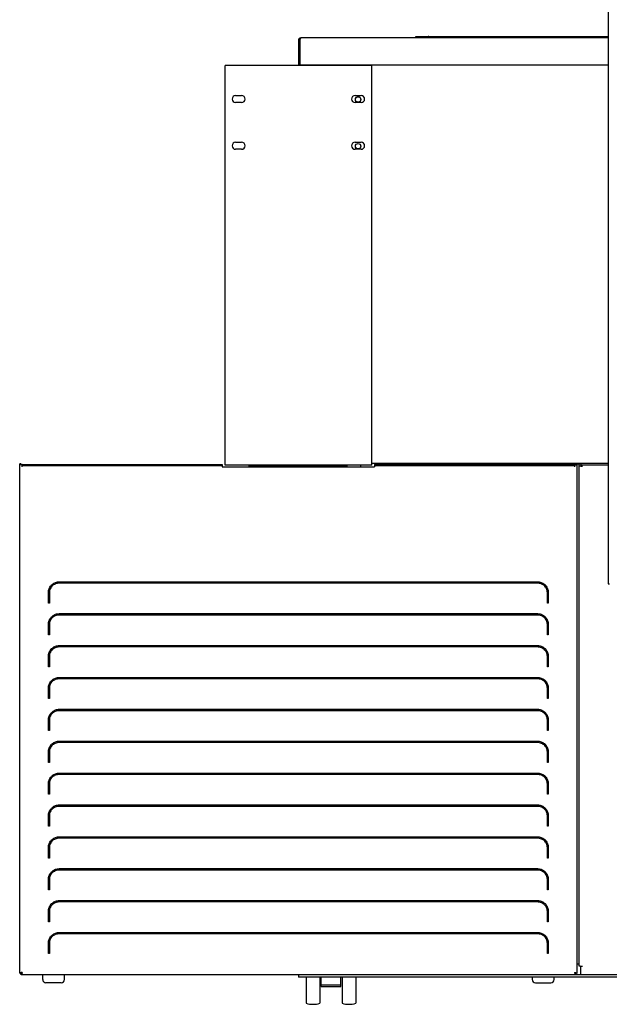
# Model space of a CAD drawing. Units: millimetres. Extents: x -4392 to 5958, y -188 to 2234.
# Drawn here: x 1957 to 2499, y 337 to 1243 of the extents above; entities that cross this region are included whole.
import ezdxf

# ---------------------------------------------------------------- set-up
doc = ezdxf.new("R2010")
doc.units = ezdxf.units.MM
doc.header["$LTSCALE"] = 19.36
doc.layers.get('0').update_dxf_attribs({"linetype": 'CONTINUOUS'})

msp = doc.modelspace()

# ---------------------------------------------------------------- linework, layer by layer
at = {"color": 3, "linetype": 'Continuous'}
for p, q in [((2498.01, 1889.13), (2498.01, 723.95)), ((2321.01, 1227.43), (2498.01, 1227.43)), ((2145.51, 832.93), (2145.51, 1200.93)), ((2280.51, 1200.93), (2145.51, 1200.93)), ((2280.51, 832.93), (2280.51, 1200.93)), ((2155.26, 1173.18), (2160.76, 1173.18)), ((2265.26, 1173.18), (2270.76, 1173.18)), ((2160.76, 1166.68), (2155.26, 1166.68)), ((2270.76, 1166.68), (2265.26, 1166.68)), ((2155.26, 1130.18), (2160.76, 1130.18)), ((2265.26, 1130.18), (2270.76, 1130.18)), ((2160.76, 1123.68), (2155.26, 1123.68)), ((2270.76, 1123.68), (2265.26, 1123.68)), ((1956.51, 365.45), (1956.51, 834.33)), ((2468.31, 833.93), (2458.01, 833.93)), ((2469.51, 365.45), (2469.51, 834.26)), ((2470.01, 833.93), (2469.51, 833.93)), ((1958.91, 831.32), (1958.91, 832.27)), ((1959.53, 832.26), (1959.14, 832.26)), ((1960.08, 832.25), (1959.53, 832.26)), ((1961.51, 832.25), (1960.08, 832.25)), ((2140.01, 832.25), (1961.51, 832.25)), ((2141.16, 832.25), (2140.01, 832.25)), ((2142.39, 832.26), (2141.16, 832.25)), ((2142.78, 832.26), (2142.39, 832.26)), ((2142.98, 832.26), (2142.78, 832.26)), ((2143.01, 832.26), (2142.98, 832.26)), ((2143.01, 832.26), (2143.01, 831.32)), ((2143.01, 831.32), (2283.01, 831.32)), ((2280.51, 832.93), (2145.51, 832.93)), ((2229.31, 831.73), (2218.01, 831.73)), ((2230.51, 831.57), (2230.51, 832.03)), ((2270.51, 831.57), (2270.51, 832.23)), ((2283.01, 832.26), (2283.01, 831.32)), ((2283.63, 832.26), (2283.24, 832.26)), ((2284.18, 832.25), (2283.63, 832.26)), ((2285.61, 832.25), (2284.18, 832.25)), ((2464.11, 832.25), (2285.61, 832.25)), ((2465.26, 832.25), (2464.11, 832.25)), ((2466.49, 832.26), (2465.26, 832.25)), ((2466.88, 832.26), (2466.49, 832.26)), ((2467.08, 832.26), (2466.88, 832.26)), ((2467.11, 832.26), (2467.08, 832.26)), ((2467.11, 832.26), (2467.11, 831.32)), ((2471.51, 372.12), (2471.51, 833.61)), ((2473.01, 831.92), (2472.93, 831.93)), ((2498.01, 833.03), (2473.01, 833.03)), ((2473.01, 833.03), (2473.01, 831.84)), ((2474.51, 831.84), (2473.01, 831.84)), ((1993.01, 725.64), (2433.01, 725.64)), ((2230.51, 724.3), (2230.51, 725.64)), ((2270.51, 724.3), (2270.51, 725.64)), ((2433.01, 724.3), (1993.01, 724.3)), ((1983.01, 706.08), (1983.01, 715.86)), ((1983.81, 715.83), (1983.81, 706.08)), ((2442.21, 706.08), (2442.21, 715.83)), ((2443.01, 715.86), (2443.01, 706.08)), ((1983.81, 706.08), (1983.01, 706.08)), ((2443.01, 706.08), (2442.21, 706.08)), ((1993.01, 696.3), (2433.01, 696.3)), ((2433.01, 694.96), (1993.01, 694.96)), ((2230.51, 694.96), (2230.51, 696.3)), ((2270.51, 694.96), (2270.51, 696.3)), ((1983.01, 676.74), (1983.01, 686.52)), ((1983.81, 686.49), (1983.81, 676.74)), ((2442.21, 676.74), (2442.21, 686.49)), ((2443.01, 686.52), (2443.01, 676.74)), ((1983.81, 676.74), (1983.01, 676.74)), ((2443.01, 676.74), (2442.21, 676.74)), ((1993.01, 666.96), (2433.01, 666.96)), ((2433.01, 665.62), (1993.01, 665.62)), ((2230.51, 665.62), (2230.51, 666.96)), ((2270.51, 665.62), (2270.51, 666.96)), ((1983.01, 647.4), (1983.01, 657.18)), ((1983.81, 657.15), (1983.81, 647.4)), ((2442.21, 647.4), (2442.21, 657.15)), ((2443.01, 657.18), (2443.01, 647.4)), ((1983.81, 647.4), (1983.01, 647.4)), ((2443.01, 647.4), (2442.21, 647.4)), ((1993.01, 637.62), (2433.01, 637.62)), ((2433.01, 636.28), (1993.01, 636.28)), ((2230.51, 636.28), (2230.51, 637.62)), ((2270.51, 636.28), (2270.51, 637.62)), ((1983.01, 618.06), (1983.01, 627.84)), ((1983.81, 627.81), (1983.81, 618.06)), ((2442.21, 618.06), (2442.21, 627.81)), ((2443.01, 627.84), (2443.01, 618.06)), ((1983.81, 618.06), (1983.01, 618.06)), ((2443.01, 618.06), (2442.21, 618.06)), ((1993.01, 608.28), (2433.01, 608.28)), ((2230.51, 606.95), (2230.51, 608.28)), ((2270.51, 606.95), (2270.51, 608.28)), ((1983.01, 588.72), (1983.01, 598.5)), ((1983.81, 598.47), (1983.81, 588.72)), ((2433.01, 606.95), (1993.01, 606.95)), ((2442.21, 588.72), (2442.21, 598.47)), ((2443.01, 598.5), (2443.01, 588.72)), ((1983.81, 588.72), (1983.01, 588.72)), ((2443.01, 588.72), (2442.21, 588.72)), ((1993.01, 578.94), (2433.01, 578.94)), ((2433.01, 577.61), (1993.01, 577.61)), ((2230.51, 577.61), (2230.51, 578.94)), ((2270.51, 577.61), (2270.51, 578.94)), ((1983.01, 559.38), (1983.01, 569.16)), ((1983.81, 569.13), (1983.81, 559.38)), ((2442.21, 559.38), (2442.21, 569.13)), ((2443.01, 569.16), (2443.01, 559.38)), ((1983.81, 559.38), (1983.01, 559.38)), ((2443.01, 559.38), (2442.21, 559.38)), ((1993.01, 549.6), (2433.01, 549.6)), ((2433.01, 548.27), (1993.01, 548.27)), ((2230.51, 548.27), (2230.51, 549.6)), ((2270.51, 548.27), (2270.51, 549.6)), ((1983.01, 530.04), (1983.01, 539.82)), ((1983.81, 539.79), (1983.81, 530.04)), ((2442.21, 530.04), (2442.21, 539.79)), ((2443.01, 539.82), (2443.01, 530.04)), ((1983.81, 530.04), (1983.01, 530.04)), ((2443.01, 530.04), (2442.21, 530.04)), ((1993.01, 520.26), (2433.01, 520.26)), ((2433.01, 518.93), (1993.01, 518.93)), ((2230.51, 518.93), (2230.51, 520.26)), ((2270.51, 518.93), (2270.51, 520.26)), ((1983.01, 500.7), (1983.01, 510.48)), ((1983.81, 510.45), (1983.81, 500.7)), ((2442.21, 500.7), (2442.21, 510.45)), ((2443.01, 510.48), (2443.01, 500.7)), ((1983.81, 500.7), (1983.01, 500.7)), ((2443.01, 500.7), (2442.21, 500.7)), ((1993.01, 490.92), (2433.01, 490.92)), ((2433.01, 489.59), (1993.01, 489.59)), ((2230.51, 489.59), (2230.51, 490.92)), ((2270.51, 489.59), (2270.51, 490.92)), ((1983.01, 471.36), (1983.01, 481.14)), ((1983.81, 481.11), (1983.81, 471.36)), ((2442.21, 471.36), (2442.21, 481.11)), ((2443.01, 481.14), (2443.01, 471.36)), ((1983.81, 471.36), (1983.01, 471.36)), ((2443.01, 471.36), (2442.21, 471.36)), ((1993.01, 461.58), (2433.01, 461.58)), ((2433.01, 460.25), (1993.01, 460.25)), ((2230.51, 460.25), (2230.51, 461.58)), ((2270.51, 460.25), (2270.51, 461.58)), ((1983.01, 442.02), (1983.01, 451.8)), ((1983.81, 451.77), (1983.81, 442.02)), ((2442.21, 442.02), (2442.21, 451.77)), ((2443.01, 451.8), (2443.01, 442.02)), ((1983.81, 442.02), (1983.01, 442.02)), ((2443.01, 442.02), (2442.21, 442.02)), ((1993.01, 432.24), (2433.01, 432.24)), ((2433.01, 430.91), (1993.01, 430.91)), ((2215.51, 430.91), (2215.51, 432.24)), ((2230.51, 430.91), (2230.51, 432.24)), ((2270.51, 430.91), (2270.51, 432.24)), ((1983.01, 412.68), (1983.01, 422.46)), ((1983.81, 422.43), (1983.81, 412.68)), ((2442.21, 412.68), (2442.21, 422.43)), ((2443.01, 422.46), (2443.01, 412.68)), ((1983.81, 412.68), (1983.01, 412.68)), ((2443.01, 412.68), (2442.21, 412.68)), ((1993.01, 402.9), (2433.01, 402.9)), ((2433.01, 401.57), (1993.01, 401.57)), ((2215.51, 401.57), (2215.51, 402.9)), ((2230.51, 401.57), (2230.51, 402.9)), ((2270.51, 401.57), (2270.51, 402.9)), ((1983.01, 383.34), (1983.01, 393.12)), ((1983.81, 393.09), (1983.81, 383.34)), ((2441.31, 396.73), (2442.3, 396.73)), ((2442.21, 383.34), (2442.21, 393.09)), ((2443.01, 393.12), (2443.01, 383.34)), ((1983.81, 383.34), (1983.01, 383.34)), ((2443.01, 383.34), (2442.21, 383.34)), ((2470.01, 373.58), (2469.51, 373.58)), ((2473.06, 371.57), (2472.93, 371.59)), ((2473.19, 371.56), (2473.06, 371.57)), ((1957.21, 365.69), (1957.01, 365.64)), ((1957.45, 365.74), (1957.21, 365.69)), ((1957.71, 365.8), (1957.45, 365.74)), ((1957.87, 364.23), (2820.58, 364.23)), ((1958.51, 365.02), (1958.41, 364.8)), ((1977.71, 359.62), (1977.71, 364.23)), ((1997.71, 359.62), (1997.71, 364.23)), ((2467.51, 365.02), (2467.61, 364.8)), ((2468.31, 365.8), (2468.57, 365.74)), ((2468.57, 365.74), (2468.81, 365.69)), ((2468.81, 365.69), (2469.02, 365.64)), ((2474.51, 371.49), (2473.01, 371.49)), ((2473.01, 364.23), (2473.01, 371.49)), ((1994.71, 356.62), (1980.71, 356.62)), ((2428.31, 361.73), (2428.31, 359.62)), ((2431.31, 356.62), (2445.31, 356.62)), ((2448.31, 359.62), (2448.31, 361.73))]:
    msp.add_line(p, q, dxfattribs=at)
at = {"color": 7, "linetype": 'Continuous'}
for p, q in [((2213.01, 1223.83), (2213.01, 1201.23)), ((2214.21, 1223.83), (2213.01, 1223.83)), ((2214.35, 1224.24), (2214.21, 1223.83)), ((2214.21, 1223.83), (2214.21, 1201.23)), ((2214.48, 1224.65), (2214.35, 1224.24)), ((2498.01, 1226.23), (2215.41, 1226.23)), ((2321.01, 1226.23), (2321.01, 1227.43)), ((2332.61, 1226.23), (2332.61, 1227.43)), ((2498.01, 1201.23), (2213.01, 1201.23)), ((1957.71, 834.33), (1956.51, 834.33)), ((1957.71, 833.72), (1957.71, 834.33)), ((2498.01, 834.53), (2280.51, 834.53)), ((2468.31, 834.24), (2458.01, 834.24)), ((2468.31, 833.72), (2468.31, 834.26)), ((2470.01, 834.24), (2469.51, 834.24)), ((2473.01, 834.53), (2473.01, 833.03)), ((1958.91, 832.27), (1958.91, 833.46)), ((1959.31, 833.46), (1960.08, 833.45)), ((1960.08, 833.45), (1961.51, 833.45)), ((1961.51, 833.45), (2140.01, 833.45)), ((2140.01, 833.45), (2141.16, 833.45)), ((2141.16, 833.45), (2142.39, 833.46)), ((2142.39, 833.46), (2142.78, 833.46)), ((2142.78, 833.46), (2142.98, 833.46)), ((2142.98, 833.46), (2143.01, 833.46)), ((2143.01, 833.46), (2143.01, 832.26)), ((2143.01, 831.57), (2283.01, 831.57)), ((2167.81, 832.03), (2167.81, 832.93)), ((2258.04, 832.03), (2167.81, 832.03)), ((2218.01, 831.73), (2218.01, 832.03)), ((2257.81, 832.03), (2257.81, 832.93)), ((2258.04, 832.03), (2258.04, 832.93)), ((2283.01, 833.46), (2283.01, 832.26)), ((2283.41, 833.46), (2284.18, 833.45)), ((2284.18, 833.45), (2285.61, 833.45)), ((2285.61, 833.45), (2464.11, 833.45)), ((2464.11, 833.45), (2465.26, 833.45)), ((2465.26, 833.45), (2466.49, 833.46)), ((2466.49, 833.46), (2466.88, 833.46)), ((2466.88, 833.46), (2467.08, 833.46)), ((2467.08, 833.46), (2467.11, 833.46)), ((2467.11, 832.26), (2467.11, 833.46)), ((1983.81, 706.33), (1983.01, 706.33)), ((2443.01, 706.33), (2442.21, 706.33)), ((1983.81, 676.99), (1983.01, 676.99)), ((2443.01, 676.99), (2442.21, 676.99)), ((1983.81, 647.65), (1983.01, 647.65)), ((2443.01, 647.65), (2442.21, 647.65)), ((1983.81, 618.31), (1983.01, 618.31)), ((2443.01, 618.31), (2442.21, 618.31)), ((1983.81, 588.97), (1983.01, 588.97)), ((2443.01, 588.97), (2442.21, 588.97)), ((1983.81, 559.63), (1983.01, 559.63)), ((2443.01, 559.63), (2442.21, 559.63)), ((1983.81, 530.29), (1983.01, 530.29)), ((2443.01, 530.29), (2442.21, 530.29)), ((1983.81, 500.95), (1983.01, 500.95)), ((2443.01, 500.95), (2442.21, 500.95)), ((1983.81, 471.61), (1983.01, 471.61)), ((2443.01, 471.61), (2442.21, 471.61)), ((1983.81, 442.27), (1983.01, 442.27)), ((2443.01, 442.27), (2442.21, 442.27)), ((2213.01, 430.91), (2213.01, 432.24)), ((1983.81, 412.93), (1983.01, 412.93)), ((2443.01, 412.93), (2442.21, 412.93)), ((2213.01, 401.57), (2213.01, 402.9)), ((2238.01, 401.57), (2238.01, 402.9)), ((2248.01, 401.57), (2248.01, 402.9)), ((1983.81, 383.59), (1983.01, 383.59)), ((2443.01, 383.59), (2442.21, 383.59)), ((2473.01, 371.49), (2473.01, 371.58)), ((1956.51, 365.45), (1957.71, 365.45)), ((1957.73, 365.54), (1957.71, 365.45)), ((1957.71, 364.28), (1957.71, 365.45)), ((1957.98, 365.44), (1957.87, 365.43)), ((2213.01, 364.23), (2213.01, 361.73)), ((2468.05, 365.44), (2468.15, 365.43)), ((2468.29, 365.54), (2468.31, 365.45)), ((2469.51, 365.45), (2468.31, 365.45)), ((2468.31, 364.28), (2468.31, 365.45)), ((2795.51, 361.73), (2213.01, 361.73)), ((2220.26, 361.73), (2220.26, 337.73)), ((2232.76, 361.73), (2232.76, 337.73)), ((2234.01, 353.23), (2234.01, 361.73)), ((2234.01, 354.62), (2252.01, 354.62)), ((2252.01, 353.23), (2252.01, 361.73)), ((2253.26, 361.73), (2253.26, 337.73)), ((2265.76, 361.73), (2265.76, 337.73)), ((2234.01, 353.23), (2252.01, 353.23))]:
    msp.add_line(p, q, dxfattribs=at)
for points in [[(2215.41, 1226.23), (2215.28, 1226.19), (2215.15, 1226.08), (2215.01, 1225.91), (2214.88, 1225.67), (2214.75, 1225.37), (2214.61, 1225.03), (2214.48, 1224.65)], [(2455.32, 833.47), (2455.34, 833.48), (2455.51, 833.58), (2455.69, 833.68), (2455.87, 833.77), (2456.05, 833.85), (2456.24, 833.92), (2456.43, 833.99), (2456.62, 834.05), (2456.82, 834.1), (2457.01, 834.14), (2457.21, 834.18), (2457.41, 834.2), (2457.61, 834.22), (2457.81, 834.24), (2458.01, 834.24)], [(2473.01, 833.61), (2473.01, 833.64), (2473, 833.67), (2472.98, 833.7), (2472.96, 833.73), (2472.93, 833.76), (2472.89, 833.79), (2472.85, 833.82), (2472.8, 833.85), (2472.74, 833.87), (2472.68, 833.9), (2472.61, 833.93), (2472.54, 833.95), (2472.46, 833.98), (2472.37, 834), (2472.28, 834.02), (2472.18, 834.05), (2472.08, 834.07), (2471.98, 834.09), (2471.87, 834.11), (2471.75, 834.12), (2471.63, 834.14), (2471.51, 834.16), (2471.39, 834.17), (2471.26, 834.18), (2471.13, 834.19), (2470.99, 834.21), (2470.86, 834.21), (2470.72, 834.22), (2470.58, 834.23), (2470.44, 834.23), (2470.3, 834.24), (2470.16, 834.24), (2470.01, 834.24)], [(1958.31, 833.5), (1958.14, 833.53), (1957.99, 833.56), (1957.87, 833.59), (1957.79, 833.63), (1957.73, 833.67), (1957.71, 833.72)], [(1958.91, 833.47), (1958.69, 833.47), (1958.49, 833.48), (1958.31, 833.5)], [(1958.91, 833.46), (1958.94, 833.46), (1959.02, 833.46), (1959.31, 833.46)], [(2283.01, 833.46), (2283.04, 833.46), (2283.12, 833.46), (2283.41, 833.46)], [(2467.11, 833.47), (2467.33, 833.47), (2467.53, 833.48), (2467.71, 833.5)], [(2467.71, 833.5), (2467.88, 833.53), (2468.03, 833.56), (2468.15, 833.59), (2468.24, 833.63), (2468.29, 833.67), (2468.31, 833.72)], [(1957.87, 365.43), (1957.85, 365.43), (1957.71, 365.45)], [(1958.13, 365.91), (1957.99, 365.81), (1957.87, 365.72), (1957.78, 365.63), (1957.73, 365.54)], [(1958.25, 365.57), (1958.11, 365.49), (1957.98, 365.44)], [(1958.7, 366.06), (1958.65, 365.99), (1958.51, 365.82), (1958.38, 365.68), (1958.25, 365.57)], [(2467.33, 366.06), (2467.38, 365.99), (2467.51, 365.82), (2467.65, 365.68), (2467.78, 365.57)], [(2467.78, 365.57), (2467.91, 365.49), (2468.05, 365.44)], [(2467.89, 365.91), (2468.03, 365.81), (2468.15, 365.72), (2468.24, 365.63), (2468.29, 365.54)], [(2468.15, 365.43), (2468.18, 365.43), (2468.31, 365.45)]]:
    msp.add_lwpolyline(points, dxfattribs=at)
at = {"color": 3, "linetype": 'Continuous'}
for points in [[(2334.14, 1226.79), (2333.93, 1226.95), (2333.72, 1227.09), (2333.5, 1227.21), (2333.28, 1227.3), (2333.06, 1227.37), (2332.84, 1227.41), (2332.61, 1227.43)], [(2334.78, 1226.23), (2334.56, 1226.43), (2334.35, 1226.62), (2334.14, 1226.79)], [(2458.01, 833.93), (2457.81, 833.92), (2457.61, 833.91), (2457.41, 833.89), (2457.21, 833.86), (2457.01, 833.83), (2456.82, 833.78), (2456.62, 833.73), (2456.43, 833.67), (2456.24, 833.61), (2456.05, 833.54), (2455.9, 833.47)], [(2471.51, 833.61), (2471.51, 833.63), (2471.51, 833.64), (2471.5, 833.66), (2471.48, 833.67), (2471.47, 833.69), (2471.45, 833.7), (2471.43, 833.72), (2471.4, 833.73), (2471.38, 833.74), (2471.35, 833.76), (2471.31, 833.77), (2471.27, 833.78), (2471.23, 833.8), (2471.19, 833.81), (2471.15, 833.82), (2471.1, 833.83), (2471.05, 833.84), (2470.99, 833.85), (2470.94, 833.86), (2470.88, 833.87), (2470.82, 833.88), (2470.76, 833.88), (2470.7, 833.89), (2470.64, 833.9), (2470.57, 833.9), (2470.5, 833.91), (2470.43, 833.91), (2470.37, 833.92), (2470.3, 833.92), (2470.23, 833.92), (2470.15, 833.93), (2470.08, 833.93), (2470.01, 833.93)], [(1957.01, 833.41), (1956.92, 833.44), (1956.83, 833.47), (1956.76, 833.5), (1956.69, 833.53), (1956.64, 833.56), (1956.59, 833.59), (1956.56, 833.62), (1956.53, 833.65), (1956.52, 833.69), (1956.51, 833.72)], [(1957.85, 833.27), (1957.71, 833.29), (1957.58, 833.3), (1957.45, 833.32), (1957.33, 833.34), (1957.21, 833.36), (1957.11, 833.39), (1957.01, 833.41)], [(1958.29, 833.24), (1958.14, 833.24), (1957.99, 833.26), (1957.85, 833.27)], [(1958.91, 833.22), (1958.75, 833.22), (1958.6, 833.22), (1958.44, 833.23), (1958.29, 833.24)], [(1959.14, 832.26), (1958.94, 832.26), (1958.91, 832.26)], [(2283.24, 832.26), (2283.04, 832.26), (2283.01, 832.26)], [(2467.11, 833.22), (2467.27, 833.22), (2467.43, 833.22), (2467.58, 833.23), (2467.73, 833.24)], [(2467.73, 833.24), (2467.88, 833.24), (2468.03, 833.26), (2468.17, 833.27)], [(2468.17, 833.27), (2468.31, 833.29), (2468.45, 833.3), (2468.57, 833.32), (2468.69, 833.34), (2468.81, 833.36), (2468.92, 833.39), (2469.02, 833.41)], [(2469.02, 833.41), (2469.11, 833.44), (2469.19, 833.47), (2469.26, 833.5), (2469.33, 833.53), (2469.38, 833.56), (2469.43, 833.59), (2469.47, 833.62), (2469.49, 833.65), (2469.51, 833.69), (2469.51, 833.72)], [(2472.45, 832.01), (2472.35, 832.03), (2472.26, 832.05), (2472.17, 832.07), (2472.09, 832.1), (2472.01, 832.12), (2471.94, 832.14), (2471.87, 832.17), (2471.81, 832.19), (2471.76, 832.22), (2471.71, 832.25), (2471.66, 832.27), (2471.62, 832.3), (2471.59, 832.33), (2471.56, 832.35), (2471.54, 832.38), (2471.52, 832.41), (2471.52, 832.44), (2471.51, 832.47)], [(2472.93, 831.93), (2472.8, 831.95), (2472.68, 831.97), (2472.56, 831.99), (2472.45, 832.01)], [(1983.01, 715.86), (1983.05, 716.72), (1983.17, 717.56), (1983.35, 718.39), (1983.61, 719.2), (1983.95, 719.99), (1984.35, 720.75), (1984.82, 721.46), (1985.35, 722.15), (1985.94, 722.77), (1986.58, 723.35), (1987.28, 723.87), (1988.01, 724.33), (1988.78, 724.72), (1989.59, 725.05), (1990.42, 725.31), (1991.27, 725.49), (1992.13, 725.6), (1993.01, 725.64)], [(2433.01, 725.64), (2433.9, 725.6), (2434.76, 725.49), (2435.6, 725.31), (2436.43, 725.05), (2437.24, 724.72), (2438.01, 724.33), (2438.75, 723.87), (2439.44, 723.35), (2440.08, 722.77), (2440.67, 722.15), (2441.21, 721.46), (2441.67, 720.75), (2442.07, 719.99), (2442.41, 719.2), (2442.67, 718.39), (2442.86, 717.56), (2442.97, 716.72), (2443.01, 715.86)], [(1993.01, 724.3), (1992.03, 724.25), (1991.09, 724.12), (1990.17, 723.89), (1989.27, 723.57), (1988.41, 723.17), (1987.6, 722.69), (1986.86, 722.13), (1986.17, 721.5), (1985.57, 720.81), (1985.05, 720.07), (1984.61, 719.28), (1984.26, 718.45), (1984.02, 717.61), (1983.87, 716.73), (1983.81, 715.83)], [(2442.21, 715.83), (2442.16, 716.73), (2442.01, 717.61), (2441.76, 718.45), (2441.42, 719.28), (2440.98, 720.07), (2440.46, 720.81), (2439.85, 721.5), (2439.17, 722.13), (2438.42, 722.69), (2437.62, 723.17), (2436.75, 723.57), (2435.86, 723.89), (2434.94, 724.12), (2433.99, 724.25), (2433.01, 724.3)], [(2498.01, 723.95), (2498.01, 723.95), (2498.01, 723.94), (2498.02, 723.94), (2498.02, 723.93), (2498.02, 723.93), (2498.03, 723.92), (2498.03, 723.92), (2498.04, 723.91), (2498.04, 723.9), (2498.05, 723.9), (2498.06, 723.89), (2498.06, 723.89), (2498.07, 723.88), (2498.08, 723.88), (2498.09, 723.87), (2498.11, 723.87), (2498.12, 723.86), (2498.13, 723.86), (2498.14, 723.85), (2498.16, 723.85), (2498.17, 723.84), (2498.19, 723.84), (2498.2, 723.83), (2498.22, 723.83), (2498.24, 723.82), (2498.25, 723.82), (2498.27, 723.82), (2498.29, 723.81), (2498.31, 723.81), (2498.33, 723.8), (2498.35, 723.8), (2498.38, 723.8), (2498.4, 723.79), (2498.42, 723.79), (2498.45, 723.79), (2498.47, 723.79), (2498.5, 723.78), (2498.52, 723.78), (2498.55, 723.78), (2498.57, 723.78), (2498.6, 723.77), (2498.63, 723.77), (2498.66, 723.77), (2498.69, 723.77), (2498.71, 723.77), (2498.74, 723.77), (2498.78, 723.77), (2498.81, 723.77), (2498.84, 723.77), (2498.87, 723.77), (2498.9, 723.77), (2498.93, 723.77), (2498.97, 723.77), (2499, 723.77), (2499.04, 723.77), (2499.07, 723.77), (2499.1, 723.77), (2499.14, 723.77), (2499.18, 723.77), (2499.21, 723.78), (2499.25, 723.78)], [(1983.01, 686.52), (1983.05, 687.38), (1983.17, 688.22), (1983.35, 689.05), (1983.61, 689.86), (1983.95, 690.65), (1984.35, 691.41), (1984.82, 692.12), (1985.35, 692.81), (1985.94, 693.43), (1986.58, 694.01), (1987.28, 694.53), (1988.01, 694.99), (1988.78, 695.38), (1989.59, 695.71), (1990.42, 695.97), (1991.27, 696.15), (1992.13, 696.26), (1993.01, 696.3)], [(1993.01, 694.96), (1992.03, 694.91), (1991.09, 694.78), (1990.17, 694.55), (1989.27, 694.23), (1988.41, 693.83), (1987.6, 693.35), (1986.86, 692.79), (1986.17, 692.16), (1985.57, 691.47), (1985.05, 690.73), (1984.61, 689.94), (1984.26, 689.11), (1984.02, 688.27), (1983.87, 687.39), (1983.81, 686.49)], [(2433.01, 696.3), (2433.9, 696.26), (2434.76, 696.15), (2435.6, 695.97), (2436.43, 695.71), (2437.24, 695.38), (2438.01, 694.99), (2438.75, 694.53), (2439.44, 694.01), (2440.08, 693.43), (2440.67, 692.81), (2441.21, 692.12), (2441.67, 691.41), (2442.07, 690.65), (2442.41, 689.86), (2442.67, 689.05), (2442.86, 688.22), (2442.97, 687.38), (2443.01, 686.52)], [(2442.21, 686.49), (2442.16, 687.39), (2442.01, 688.27), (2441.76, 689.11), (2441.42, 689.94), (2440.98, 690.73), (2440.46, 691.47), (2439.85, 692.16), (2439.17, 692.79), (2438.42, 693.35), (2437.62, 693.83), (2436.75, 694.23), (2435.86, 694.55), (2434.94, 694.78), (2433.99, 694.91), (2433.01, 694.96)], [(1983.01, 657.18), (1983.05, 658.04), (1983.17, 658.88), (1983.35, 659.71), (1983.61, 660.52), (1983.95, 661.31), (1984.35, 662.07), (1984.82, 662.78), (1985.35, 663.47), (1985.94, 664.09), (1986.58, 664.67), (1987.28, 665.19), (1988.01, 665.65), (1988.78, 666.04), (1989.59, 666.37), (1990.42, 666.63), (1991.27, 666.81), (1992.13, 666.92), (1993.01, 666.96)], [(1993.01, 665.62), (1992.03, 665.57), (1991.09, 665.44), (1990.17, 665.21), (1989.27, 664.89), (1988.41, 664.49), (1987.6, 664.01), (1986.86, 663.45), (1986.17, 662.82), (1985.57, 662.13), (1985.05, 661.39), (1984.61, 660.6), (1984.26, 659.77), (1984.02, 658.93), (1983.87, 658.05), (1983.81, 657.15)], [(2433.01, 666.96), (2433.9, 666.92), (2434.76, 666.81), (2435.6, 666.63), (2436.43, 666.37), (2437.24, 666.04), (2438.01, 665.65), (2438.75, 665.19), (2439.44, 664.67), (2440.08, 664.09), (2440.67, 663.47), (2441.21, 662.78), (2441.67, 662.07), (2442.07, 661.31), (2442.41, 660.52), (2442.67, 659.71), (2442.86, 658.88), (2442.97, 658.04), (2443.01, 657.18)], [(2442.21, 657.15), (2442.16, 658.05), (2442.01, 658.93), (2441.76, 659.77), (2441.42, 660.6), (2440.98, 661.39), (2440.46, 662.13), (2439.85, 662.82), (2439.17, 663.45), (2438.42, 664.01), (2437.62, 664.49), (2436.75, 664.89), (2435.86, 665.21), (2434.94, 665.44), (2433.99, 665.57), (2433.01, 665.62)], [(1983.01, 627.84), (1983.05, 628.7), (1983.17, 629.54), (1983.35, 630.37), (1983.61, 631.18), (1983.95, 631.97), (1984.35, 632.73), (1984.82, 633.45), (1985.35, 634.13), (1985.94, 634.75), (1986.58, 635.33), (1987.28, 635.85), (1988.01, 636.31), (1988.78, 636.7), (1989.59, 637.03), (1990.42, 637.29), (1991.27, 637.47), (1992.13, 637.58), (1993.01, 637.62)], [(1993.01, 636.28), (1992.03, 636.23), (1991.09, 636.1), (1990.17, 635.87), (1989.27, 635.55), (1988.41, 635.15), (1987.6, 634.67), (1986.86, 634.11), (1986.17, 633.48), (1985.57, 632.79), (1985.05, 632.05), (1984.61, 631.26), (1984.26, 630.43), (1984.02, 629.59), (1983.87, 628.71), (1983.81, 627.81)], [(2433.01, 637.62), (2433.9, 637.58), (2434.76, 637.47), (2435.6, 637.29), (2436.43, 637.03), (2437.24, 636.7), (2438.01, 636.31), (2438.75, 635.85), (2439.44, 635.33), (2440.08, 634.75), (2440.67, 634.13), (2441.21, 633.45), (2441.67, 632.73), (2442.07, 631.97), (2442.41, 631.18), (2442.67, 630.37), (2442.86, 629.54), (2442.97, 628.7), (2443.01, 627.84)], [(2442.21, 627.81), (2442.16, 628.71), (2442.01, 629.59), (2441.76, 630.43), (2441.42, 631.26), (2440.98, 632.05), (2440.46, 632.79), (2439.85, 633.48), (2439.17, 634.11), (2438.42, 634.67), (2437.62, 635.15), (2436.75, 635.55), (2435.86, 635.87), (2434.94, 636.1), (2433.99, 636.23), (2433.01, 636.28)], [(1983.01, 598.5), (1983.05, 599.36), (1983.17, 600.2), (1983.35, 601.03), (1983.61, 601.84), (1983.95, 602.63), (1984.35, 603.39), (1984.82, 604.11), (1985.35, 604.79), (1985.94, 605.41), (1986.58, 605.99), (1987.28, 606.51), (1988.01, 606.97), (1988.78, 607.36), (1989.59, 607.69), (1990.42, 607.95), (1991.27, 608.13), (1992.13, 608.24), (1993.01, 608.28)], [(2433.01, 608.28), (2433.9, 608.24), (2434.76, 608.13), (2435.6, 607.95), (2436.43, 607.69), (2437.24, 607.36), (2438.01, 606.97), (2438.75, 606.51), (2439.44, 605.99), (2440.08, 605.41), (2440.67, 604.79), (2441.21, 604.11), (2441.67, 603.39), (2442.07, 602.63), (2442.41, 601.84), (2442.67, 601.03), (2442.86, 600.2), (2442.97, 599.36), (2443.01, 598.5)], [(1993.01, 606.95), (1992.03, 606.89), (1991.09, 606.76), (1990.17, 606.53), (1989.27, 606.21), (1988.41, 605.81), (1987.6, 605.33), (1986.86, 604.77), (1986.17, 604.14), (1985.57, 603.45), (1985.05, 602.71), (1984.61, 601.92), (1984.26, 601.09), (1984.02, 600.25), (1983.87, 599.37), (1983.81, 598.47)], [(2442.21, 598.47), (2442.16, 599.37), (2442.01, 600.25), (2441.76, 601.09), (2441.42, 601.92), (2440.98, 602.71), (2440.46, 603.45), (2439.85, 604.14), (2439.17, 604.77), (2438.42, 605.33), (2437.62, 605.81), (2436.75, 606.21), (2435.86, 606.53), (2434.94, 606.76), (2433.99, 606.89), (2433.01, 606.95)], [(1983.01, 569.16), (1983.05, 570.02), (1983.17, 570.86), (1983.35, 571.69), (1983.61, 572.5), (1983.95, 573.29), (1984.35, 574.05), (1984.82, 574.77), (1985.35, 575.45), (1985.94, 576.07), (1986.58, 576.65), (1987.28, 577.17), (1988.01, 577.63), (1988.78, 578.02), (1989.59, 578.35), (1990.42, 578.61), (1991.27, 578.79), (1992.13, 578.9), (1993.01, 578.94)], [(1993.01, 577.61), (1992.03, 577.55), (1991.09, 577.42), (1990.17, 577.19), (1989.27, 576.87), (1988.41, 576.47), (1987.6, 575.99), (1986.86, 575.43), (1986.17, 574.8), (1985.57, 574.11), (1985.05, 573.37), (1984.61, 572.58), (1984.26, 571.75), (1984.02, 570.91), (1983.87, 570.03), (1983.81, 569.13)], [(2433.01, 578.94), (2433.9, 578.9), (2434.76, 578.79), (2435.6, 578.61), (2436.43, 578.35), (2437.24, 578.02), (2438.01, 577.63), (2438.75, 577.17), (2439.44, 576.65), (2440.08, 576.07), (2440.67, 575.45), (2441.21, 574.77), (2441.67, 574.05), (2442.07, 573.29), (2442.41, 572.5), (2442.67, 571.69), (2442.86, 570.86), (2442.97, 570.02), (2443.01, 569.16)], [(2442.21, 569.13), (2442.16, 570.03), (2442.01, 570.91), (2441.76, 571.75), (2441.42, 572.58), (2440.98, 573.37), (2440.46, 574.11), (2439.85, 574.8), (2439.17, 575.43), (2438.42, 575.99), (2437.62, 576.47), (2436.75, 576.87), (2435.86, 577.19), (2434.94, 577.42), (2433.99, 577.55), (2433.01, 577.61)], [(1983.01, 539.82), (1983.05, 540.68), (1983.17, 541.52), (1983.35, 542.35), (1983.61, 543.16), (1983.95, 543.95), (1984.35, 544.71), (1984.82, 545.43), (1985.35, 546.11), (1985.94, 546.73), (1986.58, 547.31), (1987.28, 547.83), (1988.01, 548.29), (1988.78, 548.68), (1989.59, 549.01), (1990.42, 549.27), (1991.27, 549.45), (1992.13, 549.56), (1993.01, 549.6)], [(1993.01, 548.27), (1992.03, 548.21), (1991.09, 548.08), (1990.17, 547.85), (1989.27, 547.53), (1988.41, 547.13), (1987.6, 546.65), (1986.86, 546.09), (1986.17, 545.46), (1985.57, 544.77), (1985.05, 544.03), (1984.61, 543.24), (1984.26, 542.41), (1984.02, 541.57), (1983.87, 540.7), (1983.81, 539.79)], [(2433.01, 549.6), (2433.9, 549.56), (2434.76, 549.45), (2435.6, 549.27), (2436.43, 549.01), (2437.24, 548.68), (2438.01, 548.29), (2438.75, 547.83), (2439.44, 547.31), (2440.08, 546.73), (2440.67, 546.11), (2441.21, 545.43), (2441.67, 544.71), (2442.07, 543.95), (2442.41, 543.16), (2442.67, 542.35), (2442.86, 541.52), (2442.97, 540.68), (2443.01, 539.82)], [(2442.21, 539.79), (2442.16, 540.7), (2442.01, 541.57), (2441.76, 542.41), (2441.42, 543.24), (2440.98, 544.03), (2440.46, 544.77), (2439.85, 545.46), (2439.17, 546.09), (2438.42, 546.65), (2437.62, 547.13), (2436.75, 547.53), (2435.86, 547.85), (2434.94, 548.08), (2433.99, 548.21), (2433.01, 548.27)], [(1983.01, 510.48), (1983.05, 511.34), (1983.17, 512.18), (1983.35, 513.01), (1983.61, 513.82), (1983.95, 514.61), (1984.35, 515.37), (1984.82, 516.09), (1985.35, 516.77), (1985.94, 517.39), (1986.58, 517.97), (1987.28, 518.49), (1988.01, 518.95), (1988.78, 519.34), (1989.59, 519.67), (1990.42, 519.93), (1991.27, 520.11), (1992.13, 520.22), (1993.01, 520.26)], [(1993.01, 518.93), (1992.03, 518.87), (1991.09, 518.74), (1990.17, 518.51), (1989.27, 518.19), (1988.41, 517.79), (1987.6, 517.31), (1986.86, 516.75), (1986.17, 516.12), (1985.57, 515.43), (1985.05, 514.69), (1984.61, 513.9), (1984.26, 513.07), (1984.02, 512.23), (1983.87, 511.36), (1983.81, 510.45)], [(2433.01, 520.26), (2433.9, 520.22), (2434.76, 520.11), (2435.6, 519.93), (2436.43, 519.67), (2437.24, 519.34), (2438.01, 518.95), (2438.75, 518.49), (2439.44, 517.97), (2440.08, 517.39), (2440.67, 516.77), (2441.21, 516.09), (2441.67, 515.37), (2442.07, 514.61), (2442.41, 513.82), (2442.67, 513.01), (2442.86, 512.18), (2442.97, 511.34), (2443.01, 510.48)], [(2442.21, 510.45), (2442.16, 511.36), (2442.01, 512.23), (2441.76, 513.07), (2441.42, 513.9), (2440.98, 514.69), (2440.46, 515.43), (2439.85, 516.12), (2439.17, 516.75), (2438.42, 517.31), (2437.62, 517.79), (2436.75, 518.19), (2435.86, 518.51), (2434.94, 518.74), (2433.99, 518.87), (2433.01, 518.93)], [(1983.01, 481.14), (1983.05, 482), (1983.17, 482.84), (1983.35, 483.67), (1983.61, 484.48), (1983.95, 485.27), (1984.35, 486.03), (1984.82, 486.75), (1985.35, 487.43), (1985.94, 488.05), (1986.58, 488.63), (1987.28, 489.15), (1988.01, 489.61), (1988.78, 490), (1989.59, 490.33), (1990.42, 490.59), (1991.27, 490.77), (1992.13, 490.88), (1993.01, 490.92)], [(1993.01, 489.59), (1992.03, 489.53), (1991.09, 489.4), (1990.17, 489.17), (1989.27, 488.85), (1988.41, 488.45), (1987.6, 487.97), (1986.86, 487.41), (1986.17, 486.78), (1985.57, 486.09), (1985.05, 485.35), (1984.61, 484.56), (1984.26, 483.73), (1984.02, 482.89), (1983.87, 482.02), (1983.81, 481.11)], [(2433.01, 490.92), (2433.9, 490.88), (2434.76, 490.77), (2435.6, 490.59), (2436.43, 490.33), (2437.24, 490), (2438.01, 489.61), (2438.75, 489.15), (2439.44, 488.63), (2440.08, 488.05), (2440.67, 487.43), (2441.21, 486.75), (2441.67, 486.03), (2442.07, 485.27), (2442.41, 484.48), (2442.67, 483.67), (2442.86, 482.84), (2442.97, 482), (2443.01, 481.14)], [(2442.21, 481.11), (2442.16, 482.02), (2442.01, 482.89), (2441.76, 483.73), (2441.42, 484.56), (2440.98, 485.35), (2440.46, 486.09), (2439.85, 486.78), (2439.17, 487.41), (2438.42, 487.97), (2437.62, 488.45), (2436.75, 488.85), (2435.86, 489.17), (2434.94, 489.4), (2433.99, 489.53), (2433.01, 489.59)], [(1983.01, 451.8), (1983.05, 452.66), (1983.17, 453.5), (1983.35, 454.33), (1983.61, 455.14), (1983.95, 455.93), (1984.35, 456.69), (1984.82, 457.41), (1985.35, 458.09), (1985.94, 458.71), (1986.58, 459.29), (1987.28, 459.81), (1988.01, 460.27), (1988.78, 460.66), (1989.59, 460.99), (1990.42, 461.25), (1991.27, 461.43), (1992.13, 461.54), (1993.01, 461.58)], [(1993.01, 460.25), (1992.03, 460.19), (1991.09, 460.06), (1990.17, 459.83), (1989.27, 459.51), (1988.41, 459.11), (1987.6, 458.63), (1986.86, 458.07), (1986.17, 457.44), (1985.57, 456.75), (1985.05, 456.01), (1984.61, 455.22), (1984.26, 454.39), (1984.02, 453.55), (1983.87, 452.68), (1983.81, 451.77)], [(2433.01, 461.58), (2433.9, 461.54), (2434.76, 461.43), (2435.6, 461.25), (2436.43, 460.99), (2437.24, 460.66), (2438.01, 460.27), (2438.75, 459.81), (2439.44, 459.29), (2440.08, 458.71), (2440.67, 458.09), (2441.21, 457.41), (2441.67, 456.69), (2442.07, 455.93), (2442.41, 455.14), (2442.67, 454.33), (2442.86, 453.5), (2442.97, 452.66), (2443.01, 451.8)], [(2442.21, 451.77), (2442.16, 452.68), (2442.01, 453.55), (2441.76, 454.39), (2441.42, 455.22), (2440.98, 456.01), (2440.46, 456.75), (2439.85, 457.44), (2439.17, 458.07), (2438.42, 458.63), (2437.62, 459.11), (2436.75, 459.51), (2435.86, 459.83), (2434.94, 460.06), (2433.99, 460.19), (2433.01, 460.25)], [(1983.01, 422.46), (1983.05, 423.32), (1983.17, 424.17), (1983.35, 424.99), (1983.61, 425.8), (1983.95, 426.59), (1984.35, 427.35), (1984.82, 428.07), (1985.35, 428.75), (1985.94, 429.37), (1986.58, 429.95), (1987.28, 430.47), (1988.01, 430.93), (1988.78, 431.32), (1989.59, 431.65), (1990.42, 431.91), (1991.27, 432.09), (1992.13, 432.2), (1993.01, 432.24)], [(1993.01, 430.91), (1992.03, 430.85), (1991.09, 430.72), (1990.17, 430.49), (1989.27, 430.17), (1988.41, 429.77), (1987.6, 429.29), (1986.86, 428.73), (1986.17, 428.1), (1985.57, 427.41), (1985.05, 426.67), (1984.61, 425.88), (1984.26, 425.05), (1984.02, 424.21), (1983.87, 423.34), (1983.81, 422.43)], [(2433.01, 432.24), (2433.9, 432.2), (2434.76, 432.09), (2435.6, 431.91), (2436.43, 431.65), (2437.24, 431.32), (2438.01, 430.93), (2438.75, 430.47), (2439.44, 429.95), (2440.08, 429.37), (2440.67, 428.75), (2441.21, 428.07), (2441.67, 427.35), (2442.07, 426.59), (2442.41, 425.8), (2442.67, 424.99), (2442.86, 424.17), (2442.97, 423.32), (2443.01, 422.46)], [(2442.21, 422.43), (2442.16, 423.34), (2442.01, 424.21), (2441.76, 425.05), (2441.42, 425.88), (2440.98, 426.67), (2440.46, 427.41), (2439.85, 428.1), (2439.17, 428.73), (2438.42, 429.29), (2437.62, 429.77), (2436.75, 430.17), (2435.86, 430.49), (2434.94, 430.72), (2433.99, 430.85), (2433.01, 430.91)], [(1983.01, 393.12), (1983.05, 393.98), (1983.17, 394.83), (1983.35, 395.65), (1983.61, 396.46), (1983.95, 397.25), (1984.35, 398.01), (1984.82, 398.73), (1985.35, 399.41), (1985.94, 400.03), (1986.58, 400.61), (1987.28, 401.13), (1988.01, 401.59), (1988.78, 401.98), (1989.59, 402.31), (1990.42, 402.57), (1991.27, 402.75), (1992.13, 402.86), (1993.01, 402.9)], [(1993.01, 401.57), (1992.03, 401.52), (1991.09, 401.38), (1990.17, 401.15), (1989.27, 400.83), (1988.41, 400.43), (1987.6, 399.95), (1986.86, 399.39), (1986.17, 398.76), (1985.57, 398.07), (1985.05, 397.33), (1984.61, 396.54), (1984.26, 395.71), (1984.02, 394.87), (1983.87, 394), (1983.81, 393.09)], [(2433.01, 402.9), (2433.9, 402.86), (2434.76, 402.75), (2435.6, 402.57), (2436.43, 402.31), (2437.24, 401.98), (2438.01, 401.59), (2438.75, 401.13), (2439.44, 400.61), (2440.08, 400.03), (2440.67, 399.41), (2441.21, 398.73), (2441.67, 398.01), (2442.07, 397.25), (2442.41, 396.46), (2442.67, 395.65), (2442.86, 394.83), (2442.97, 393.98), (2443.01, 393.12)], [(2442.21, 393.09), (2442.16, 394), (2442.01, 394.87), (2441.76, 395.71), (2441.42, 396.54), (2440.98, 397.33), (2440.46, 398.07), (2439.85, 398.76), (2439.17, 399.39), (2438.42, 399.95), (2437.62, 400.43), (2436.75, 400.83), (2435.86, 401.15), (2434.94, 401.38), (2433.99, 401.52), (2433.01, 401.57)], [(2471.51, 373.26), (2471.51, 373.28), (2471.51, 373.29), (2471.5, 373.31), (2471.48, 373.32), (2471.47, 373.34), (2471.45, 373.35), (2471.43, 373.37), (2471.4, 373.38), (2471.38, 373.39), (2471.35, 373.41), (2471.31, 373.42), (2471.27, 373.43), (2471.23, 373.45), (2471.19, 373.46), (2471.15, 373.47), (2471.1, 373.48), (2471.05, 373.49), (2470.99, 373.5), (2470.94, 373.51), (2470.88, 373.52), (2470.82, 373.53), (2470.76, 373.54), (2470.7, 373.54), (2470.64, 373.55), (2470.57, 373.56), (2470.5, 373.56), (2470.43, 373.57), (2470.37, 373.57), (2470.3, 373.57), (2470.23, 373.57), (2470.15, 373.58), (2470.08, 373.58), (2470.01, 373.58)], [(2472.45, 371.66), (2472.35, 371.68), (2472.26, 371.7), (2472.17, 371.73), (2472.09, 371.75), (2472.01, 371.77), (2471.94, 371.79), (2471.87, 371.82), (2471.81, 371.84), (2471.76, 371.87), (2471.71, 371.9), (2471.66, 371.92), (2471.62, 371.95), (2471.59, 371.98), (2471.56, 372.01), (2471.54, 372.03), (2471.52, 372.06), (2471.52, 372.09), (2471.51, 372.12)], [(2472.93, 371.59), (2472.8, 371.6), (2472.68, 371.62), (2472.56, 371.64), (2472.45, 371.66)], [(1957.01, 365.64), (1956.83, 365.59), (1956.7, 365.56), (1956.59, 365.52), (1956.53, 365.49), (1956.51, 365.45)], [(1958.29, 365.95), (1957.99, 365.87), (1957.71, 365.8)], [(1957.87, 364.23), (1957.81, 364.23), (1957.71, 364.28)], [(1958.41, 364.8), (1958.31, 364.61), (1958.21, 364.46), (1958.11, 364.34), (1958.01, 364.27), (1957.91, 364.23), (1957.87, 364.23)], [(1958.91, 366.13), (1958.6, 366.03), (1958.29, 365.95)], [(1958.91, 366.13), (1958.81, 365.82), (1958.71, 365.54), (1958.61, 365.27), (1958.51, 365.02)], [(2467.11, 366.13), (2467.43, 366.03), (2467.73, 365.95)], [(2467.11, 366.13), (2467.21, 365.82), (2467.31, 365.54), (2467.41, 365.27), (2467.51, 365.02)], [(2467.61, 364.8), (2467.71, 364.61), (2467.81, 364.46), (2467.91, 364.34), (2468.01, 364.27), (2468.11, 364.23), (2468.15, 364.23)], [(2467.73, 365.95), (2468.03, 365.87), (2468.31, 365.8)], [(2469.02, 365.64), (2469.19, 365.59), (2469.33, 365.56), (2469.43, 365.52), (2469.49, 365.49), (2469.51, 365.45)], [(2474.51, 371.49), (2474.36, 371.49), (2474.21, 371.49), (2474.06, 371.5), (2473.91, 371.5), (2473.76, 371.51), (2473.62, 371.52), (2473.47, 371.53), (2473.33, 371.54), (2473.19, 371.56)]]:
    msp.add_lwpolyline(points, dxfattribs=at)
at = {"color": 7, "linetype": 'Continuous'}
for centre in [(2268.01, 1169.53), (2268.01, 1126.53)]:
    msp.add_circle(centre, 2.5, dxfattribs=at)
for centre, radius, start, end in [((2215.41, 1223.83), 2.4, 90, 180), ((2226.51, 356.76), 20.03, 251.81945, 288.18055), ((2259.51, 356.76), 20.03, 251.81945, 288.18055)]:
    msp.add_arc(centre, radius, start, end, dxfattribs=at)
at = {"color": 3, "linetype": 'Continuous'}
for centre, radius, start, end in [((2155.26, 1169.93), 3.25, 90, 270), ((2160.76, 1169.93), 3.25, 270, 90), ((2265.26, 1169.93), 3.25, 90, 270), ((2270.76, 1169.93), 3.25, 270, 90), ((2155.26, 1126.93), 3.25, 90, 270), ((2160.76, 1126.93), 3.25, 270, 90), ((2265.26, 1126.93), 3.25, 90, 270), ((2270.76, 1126.93), 3.25, 270, 90), ((2228.01, 829.23), 2.5, 69.64822, 83.89228), ((2229.31, 830.53), 1.2, 60.17994, 90), ((2268.51, 832.23), 2, 0, 20.52683), ((1980.71, 359.62), 3, 180, 270), ((1994.71, 359.62), 3, 270, 360), ((2431.31, 359.62), 3, 180, 270), ((2445.31, 359.62), 3, 270, 360)]:
    msp.add_arc(centre, radius, start, end, dxfattribs=at)

doc.saveas('drawing.dxf')
